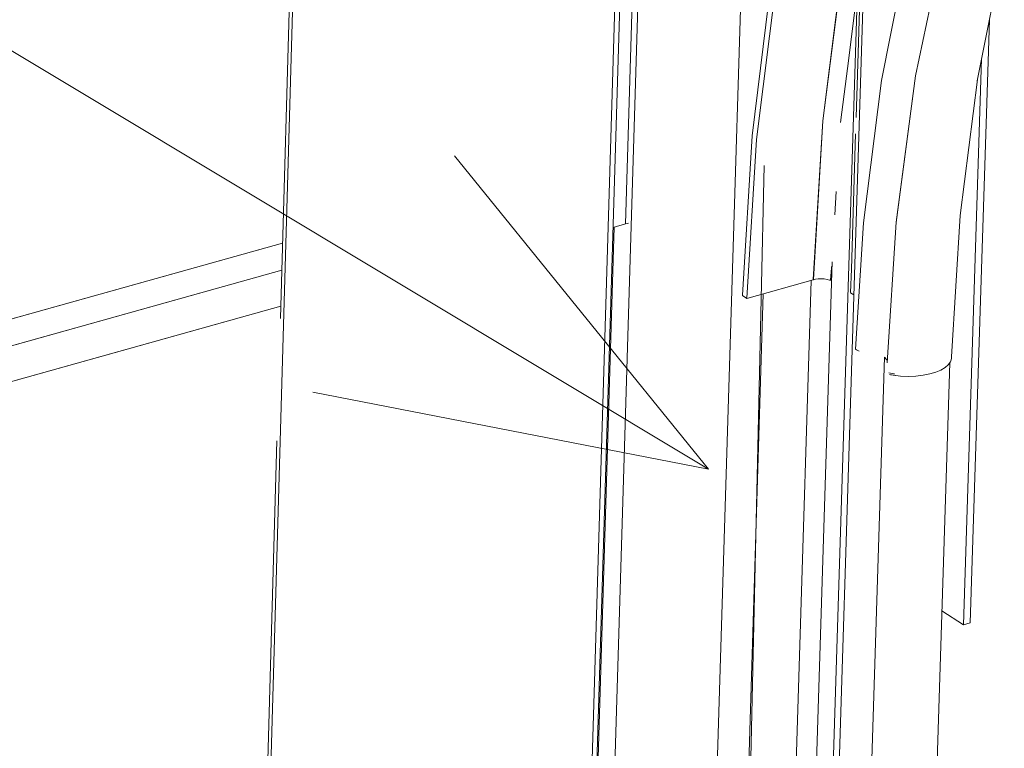
# Model space of a CAD drawing. Units: inches. Extents: x 24.3 to 100.4, y -53.4 to 34.1.
# Drawn here: x 89.2 to 94.1, y 2 to 5.6 of the extents above; entities that cross this region are included whole.
import ezdxf

# ---------------------------------------------------------------- set-up
doc = ezdxf.new("R2010")
doc.units = ezdxf.units.IN
doc.header["$MEASUREMENT"] = 0
doc.layers.add('_U+0421_U+043B_U+043E_U+0439 1', color=7, linetype='Continuous')

msp = doc.modelspace()

# ---------------------------------------------------------------- linework, layer by layer
at = {"layer": '_U+0421_U+043B_U+043E_U+0439 1', "color": 250, "lineweight": 9, "true_color": 0x1c1c1b}
for points in [[(63.2132, 21.0728), (92.6557, 3.3915)], [(91.3956, 4.947), (92.6561, 3.3916), (90.6908, 3.7733)], [(92.5828, -10.6238), (92.9328, 4.8991)]]:
    msp.add_lwpolyline(points, dxfattribs=at)
at = {"layer": '_U+0421_U+043B_U+043E_U+0439 1', "color": 250, "lineweight": 5, "true_color": 0x1c1c1b}
for points in [[(90.7452, 11.0319), (90.4033, -0.8567)], [(90.4033, -0.8567), (90.7452, 11.0319)], [(92.4518, 10.5562), (92.1307, -0.0493)], [(92.4518, 10.556), (92.1308, -0.0495)], [(92.9552, 10.2403), (92.6398, -0.0167)], [(92.9552, 10.2401), (92.6398, -0.0165)], [(93.5535, 9.8628), (92.9965, -7.9271)], [(92.3799, 9.1171), (92.2434, 4.6089)], [(92.2434, 4.6089), (92.3799, 9.1171)], [(92.0321, -0.3632), (92.3175, 9.0846)], [(92.2843, 8.784), (92.0085, -0.3656)], [(92.0085, -0.3656), (92.2843, 8.784)], [(93.6841, 5.3442), (93.8301, 6.0339)], [(93.6842, 5.344), (93.8302, 6.0337)], [(93.5142, 5.3211), (93.6514, 6.0065)], [(94.1247, 5.9894), (93.9903, 5.3188)], [(90.5808, 5.8962), (90.5321, 4.2007)], [(93.2242, 5.1204), (93.3226, 5.8986)], [(93.2244, 5.1202), (93.3221, 5.8984)], [(92.9693, 5.8275), (92.872, 5.0457)], [(92.8942, 5.0278), (92.9919, 5.8063)], [(92.9919, 5.8063), (92.8942, 5.0278)], [(93.3951, 5.7773), (93.2265, 0.3826)], [(93.3951, 5.7773), (93.2265, 0.3826)], [(93.3889, 5.1377), (93.409, 5.7787)], [(93.3917, 5.7526), (93.3519, 5.4326)], [(93.9554, 2.6274), (94.051, 5.6217)], [(93.3519, 5.4326), (93.3113, 5.1123)], [(93.9226, 2.6178), (94.0122, 5.4281)], [(93.9226, 2.6178), (94.0122, 5.4281)], [(93.5874, 4.6168), (93.6841, 5.3442)], [(93.5875, 4.6166), (93.6842, 5.344)], [(93.4253, 4.6148), (93.5142, 5.3211)], [(93.9913, 5.3259), (93.9059, 4.6513)], [(93.1761, 4.3321), (93.2244, 5.1202)], [(93.1765, 4.3322), (93.2242, 5.1204)], [(92.872, 5.0457), (92.824, 4.2545)], [(93.3653, 4.3834), (93.3865, 5.0558)], [(92.8466, 4.2396), (92.8942, 5.0278)], [(92.8942, 5.0278), (92.8466, 4.2396)], [(93.2905, 4.769), (93.2831, 4.6537)], [(93.8626, 3.949), (93.9059, 4.6513)], [(92.182, 4.5916), (92.2434, 4.6089)], [(92.2526, 4.6107), (92.2434, 4.6089)], [(92.2589, 4.6117), (92.2526, 4.6107)], [(93.3861, 3.9865), (93.4253, 4.6148)], [(93.5429, 3.9183), (93.5874, 4.6168)], [(93.5429, 3.9183), (93.5874, 4.6168)], [(92.1872, 4.5927), (92.0461, -0.0732)], [(92.1872, 4.5927), (92.0461, -0.0732)], [(83.5388, 2.5548), (90.5414, 4.5131)], [(90.5414, 4.5131), (84.5689, 2.8427)], [(93.2692, 4.4209), (93.1436, 0.402)], [(93.2692, 4.4209), (93.1436, 0.402)], [(83.5014, 2.4098), (90.5372, 4.3783)], [(90.5372, 4.3783), (84.7125, 2.7485)], [(93.2665, 4.3901), (93.2616, 4.3291)], [(93.2665, 4.3901), (93.2672, 4.3965)], [(93.3618, 4.2674), (93.3653, 4.3834)], [(92.8466, 4.2389), (93.1761, 4.3317)], [(93.1658, 4.3284), (93.0431, 0.3883)], [(93.1658, 4.3284), (93.0431, 0.3883)], [(93.1761, 4.3317), (93.1761, 4.3321)], [(93.1765, 4.3315), (93.1878, 4.334)], [(93.1765, 4.3315), (93.1765, 4.3322)], [(93.2009, 4.3358), (93.1878, 4.334)], [(93.2153, 4.3365), (93.2009, 4.3358)], [(93.2302, 4.3354), (93.2153, 4.3365)], [(93.2446, 4.3333), (93.2302, 4.3354)], [(93.2573, 4.3301), (93.2446, 4.3333)], [(93.2616, 4.3287), (93.2573, 4.3301)], [(93.2616, 4.3288), (93.2616, 4.3284)], [(92.928, 4.2618), (92.7958, -0.0238)], [(92.928, 4.2618), (92.7958, -0.0238)], [(92.824, 4.2538), (92.824, 4.2545)], [(92.824, 4.2538), (92.8466, 4.2389)], [(93.3618, 4.267), (93.3618, 4.267)], [(93.3618, 4.267), (93.378, 4.2564)], [(92.8466, 4.2389), (92.8466, 4.2396)], [(92.8466, 4.2389), (92.8466, 4.2396)], [(83.4523, 2.2186), (90.5322, 4.2009)], [(90.5322, 4.2009), (84.856, 2.6116)], [(90.5307, 4.1394), (90.5321, 4.2007)], [(93.391, 3.9837), (93.3865, 3.9866)], [(93.4034, 3.9767), (93.391, 3.9837)], [(93.5299, 3.9474), (93.1778, -7.2427)], [(93.5299, 3.9474), (93.1778, -7.2427)], [(93.5304, 3.9467), (93.5396, 3.9347)], [(93.541, 3.9326), (93.5396, 3.9347)], [(93.8534, 3.9185), (93.5429, -5.8651)], [(93.8467, 3.9091), (93.858, 3.9246)], [(93.858, 3.9246), (93.8594, 3.9289)], [(93.8626, 3.9412), (93.8594, 3.9289)], [(93.8626, 3.9412), (93.8626, 3.949)], [(93.5515, 3.8687), (93.5515, 3.8687)], [(93.577, 3.8641), (93.5515, 3.8687)], [(93.577, 3.8641), (93.5787, 3.8638)], [(93.7557, 3.8639), (93.7218, 3.8572)], [(93.7853, 3.8728), (93.7557, 3.8639)], [(93.81, 3.883), (93.7853, 3.8728)], [(93.8304, 3.8953), (93.81, 3.883)], [(93.8304, 3.8953), (93.8467, 3.9091)], [(93.5766, 3.8574), (93.5551, 3.8606)], [(93.5597, 3.8596), (93.5551, 3.8606)], [(93.5726, 3.8572), (93.5613, 3.8594)], [(93.6089, 3.8534), (93.5726, 3.8572)], [(93.5766, 3.8574), (93.5784, 3.8571)], [(93.5847, 3.8564), (93.5784, 3.8571)], [(93.5858, 3.8564), (93.5847, 3.8564)], [(93.6467, 3.8516), (93.6089, 3.8534)], [(93.6848, 3.853), (93.6467, 3.8516)], [(93.7218, 3.8572), (93.6848, 3.853)], [(90.513, 3.5322), (90.4576, 1.5926)], [(93.8143, 2.6873), (93.9226, 2.6178)], [(93.9226, 2.6178), (93.9554, 2.6274)]]:
    msp.add_lwpolyline(points, dxfattribs=at)

doc.saveas('drawing.dxf')
